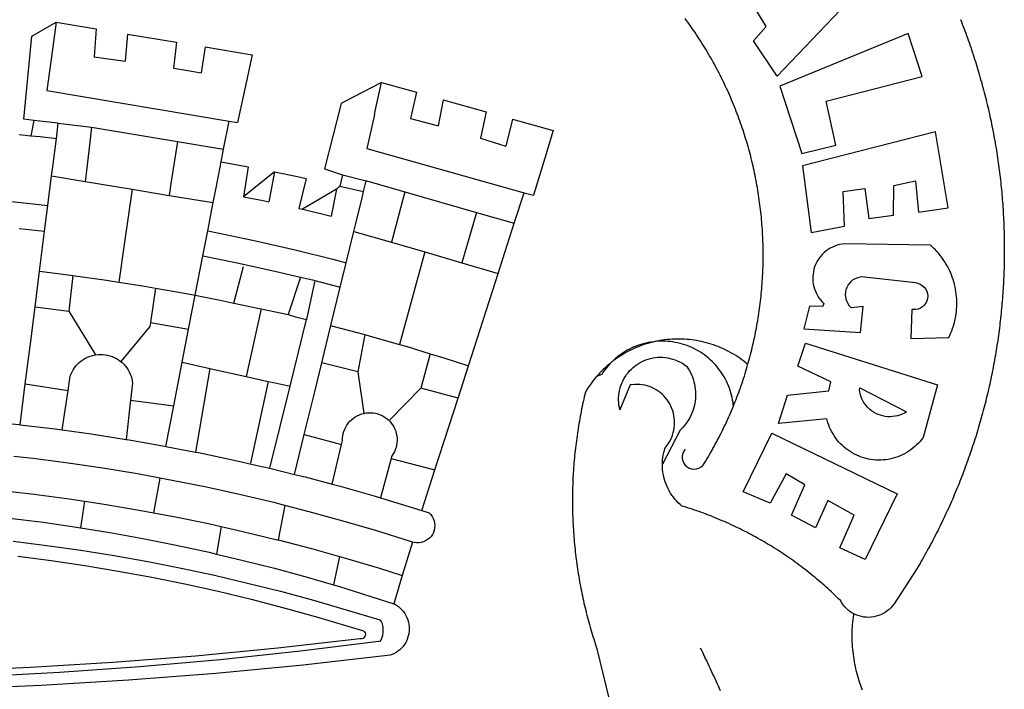
# Model space of a CAD drawing. Extents: x -3 to 234823669, y -4 to 166530480.
# Drawn here: x 283 to 289, y 57 to 61 of the extents above; entities that cross this region are included whole.
import ezdxf

# ---------------------------------------------------------------- set-up
doc = ezdxf.new("R2010")
doc.units = 0
doc.header["$LTSCALE"] = 5
doc.header["$MEASUREMENT"] = 0
doc.layers.add('BRAZAO', color=7, linetype='CONTINUOUS')

# ---------------------------------------------------------------- blocks, each defined once
blk = doc.blocks.new('Logo_Prefeitura')
at = {"layer": 'BRAZAO'}
for points in [[(733.74, 611.29), (734.31, 609.84), (734.87, 608.4), (735.43, 606.95), (735.98, 605.5), (736.52, 604.05), (737.06, 602.6), (737.59, 601.14), (738.12, 599.69), (738.64, 598.23), (739.16, 596.76), (739.67, 595.3), (740.17, 593.83), (740.67, 592.37), (741.16, 590.9), (741.65, 589.43), (742.13, 587.95), (742.6, 586.48), (743.07, 585), (743.54, 583.52), (743.99, 582.04), (744.44, 580.56), (744.89, 579.07), (745.33, 577.59), (745.76, 576.1), (746.19, 574.61), (746.61, 573.12), (747.03, 571.63), (747.44, 570.13), (747.84, 568.63), (748.24, 567.14), (748.63, 565.64), (749.02, 564.14), (749.4, 562.63), (749.78, 561.13), (750.14, 559.62), (750.51, 558.12), (750.86, 556.61), (751.21, 555.1), (751.56, 553.59), (751.9, 552.08), (752.23, 550.56), (752.56, 549.05), (752.88, 547.53), (753.19, 546.02), (753.5, 544.5), (753.8, 542.98), (754.1, 541.46), (754.39, 539.93), (754.68, 538.41), (754.96, 536.88), (755.23, 535.36), (755.5, 533.83), (755.76, 532.3), (756.01, 530.78), (756.26, 529.25), (756.5, 527.71), (756.74, 526.18), (756.97, 524.65), (757.19, 523.12), (757.41, 521.58), (757.62, 520.05), (757.83, 518.51), (758.03, 516.98), (758.22, 515.44), (758.41, 513.9), (758.59, 512.36), (758.77, 510.82), (758.94, 509.28), (759.1, 507.74), (759.26, 506.2), (759.41, 504.65), (759.56, 503.11), (759.7, 501.57), (759.83, 500.02), (759.96, 498.48), (760.08, 496.93), (760.19, 495.39)], [(600.44, 395.36), (601.03, 396.96), (601.44, 398.46), (601.85, 399.95), (602.24, 401.45), (602.62, 402.95), (603, 404.46), (603.36, 405.96), (603.72, 407.47), (604.06, 408.98), (604.4, 410.5), (604.72, 412.01), (605.04, 413.53), (605.35, 415.05), (605.65, 416.57), (605.94, 418.09), (606.22, 419.62), (606.49, 421.14), (606.75, 422.67), (607, 424.2), (607.24, 425.73), (607.47, 427.26), (607.69, 428.8), (607.91, 430.33), (608.11, 431.87), (608.3, 433.41), (608.49, 434.94), (608.66, 436.48), (608.83, 438.03), (608.98, 439.57), (609.13, 441.11), (609.26, 442.65), (609.39, 444.2), (609.51, 445.74), (609.62, 447.29), (609.71, 448.84), (609.8, 450.38), (609.88, 451.93), (609.95, 453.48), (610.01, 455.03), (610.06, 456.58), (610.1, 458.13), (610.13, 459.68), (610.15, 461.23), (610.16, 462.78), (610.16, 464.33), (610.15, 465.88), (610.13, 467.43), (610.1, 468.98), (610.07, 470.52), (610.02, 472.07), (609.96, 473.62), (609.9, 475.17), (609.82, 476.72), (609.74, 478.27), (609.64, 479.81), (609.53, 481.36), (609.42, 482.91), (609.3, 484.45), (609.16, 485.99), (609.02, 487.54), (608.87, 489.08), (608.7, 490.62), (608.53, 492.16), (608.35, 493.7), (608.16, 495.24), (607.96, 496.78), (607.75, 498.31), (607.53, 499.85), (607.3, 501.38), (607.06, 502.91), (606.81, 504.44), (606.55, 505.97), (606.28, 507.49), (606.01, 509.02), (605.72, 510.54), (605.42, 512.06), (605.12, 513.58), (604.8, 515.1), (604.48, 516.62), (604.14, 518.13), (603.8, 519.64), (603.45, 521.15), (603.08, 522.66), (602.71, 524.16), (602.33, 525.66), (601.94, 527.16), (601.54, 528.66), (601.13, 530.16), (600.72, 531.65), (600.29, 533.14), (599.85, 534.62), (599.4, 536.11), (598.95, 537.59), (598.48, 539.07), (598.01, 540.54), (597.53, 542.02), (597.04, 543.49), (596.53, 544.95), (596.02, 546.42), (595.5, 547.88), (594.98, 549.33), (594.44, 550.79), (593.89, 552.24), (593.34, 553.68), (592.77, 555.13), (592.2, 556.57), (591.62, 558), (591.02, 559.44), (590.42, 560.86), (589.81, 562.29), (589.2, 563.71), (588.57, 565.13), (587.93, 566.54), (587.29, 567.95), (586.63, 569.36), (585.97, 570.76), (585.3, 572.16), (584.62, 573.55), (583.93, 574.94), (583.24, 576.32), (582.53, 577.7), (581.82, 579.08), (581.1, 580.45), (580.36, 581.81), (579.62, 583.18), (578.88, 584.53), (578.12, 585.89), (577.36, 587.23), (576.58, 588.58), (575.8, 589.91), (575.01, 591.25), (574.21, 592.58), (573.41, 593.9), (572.59, 595.22), (571.77, 596.53), (570.94, 597.84), (570.1, 599.14), (569.25, 600.44), (568.39, 601.73), (567.53, 603.02), (566.66, 604.3), (565.78, 605.58), (564.89, 606.85), (564, 608.11), (563.09, 609.37), (562.18, 610.63), (561.26, 611.88)], [(581.69, 636.53), (680.75, 674.94), (680.75, 674.94), (693.49, 653.95), (619.03, 575.76), (604.18, 597.95), (611.99, 606.81), (600.59, 626), (600.59, 626), (590.08, 622.1), (581.69, 636.53)], [(153.29, 548.11), (147.04, 548.87), (152.13, 600.8), (167.35, 609.57)], [(167.35, 609.57), (164.71, 590.97)], [(167.35, 609.57), (192.36, 605.42)], [(192.36, 605.42), (190.99, 587.86)], [(212.02, 602.16), (210.4, 585.25)], [(212.02, 602.16), (242.75, 597.05)], [(701.03, 602.54), (620.68, 569.61), (634.32, 527.32), (655.78, 532.58), (649.64, 560.18), (709.82, 575.5), (701.03, 602.54)], [(242.75, 597.05), (240.85, 580.68)], [(260.58, 594.08), (258.2, 577.79)], [(260.58, 594.08), (290.05, 589.19)], [(164.71, 590.97), (161.36, 566.72)], [(190.99, 587.86), (195.52, 587.31), (210.4, 585.25)], [(290.05, 589.19), (286.49, 572.64)], [(240.85, 580.68), (248.47, 579.49), (258.2, 577.79)], [(286.49, 572.64), (280.92, 546.69)], [(371.11, 571.8), (347.65, 559.63)], [(366.62, 551.61), (367.29, 554.87), (371.11, 571.8)], [(371.11, 571.8), (392.93, 565.7)], [(161.36, 566.72), (275.55, 547.58)], [(392.93, 565.7), (389.33, 549.23)], [(345.8, 558.67), (335.32, 517.68)], [(347.65, 559.63), (345.8, 558.67)], [(409.8, 561), (406.6, 544.6)], [(409.8, 561), (436.7, 553.52)], [(366.62, 551.61), (361.9, 530.5)], [(389.33, 549.23), (405.21, 545), (406.6, 544.6)], [(436.7, 553.52), (433.19, 536.97)], [(453.1, 548.95), (449.02, 532.03)], [(453.1, 548.95), (478.71, 541.83)], [(153.29, 548.11), (151.38, 538.51)], [(168.6, 546.25), (153.29, 548.11)], [(167.41, 536.84), (168.6, 546.25)], [(168.6, 546.25), (189.36, 543.85)], [(189.36, 543.85), (188.3, 534.45)], [(189.36, 543.85), (243.31, 534.84)], [(272.13, 530.02), (275.55, 547.58)], [(275.55, 547.58), (280.92, 546.69)], [(144, 539.2), (151.38, 538.51)], [(151.38, 538.51), (157.31, 537.96), (167.41, 536.84)], [(165.15, 519.02), (167.41, 536.84)], [(433.19, 536.97), (449.02, 532.03)], [(478.71, 541.83), (473.37, 524.43)], [(725.97, 493.27), (718.21, 541.01), (718.21, 541.01), (634.76, 519.67), (640.3, 477.97), (661.01, 481.88), (660.27, 503.48), (673.78, 505.44), (673.78, 505.44), (676.32, 486.69), (691.78, 488.8), (691.94, 507.4), (705.59, 510.25), (705.59, 510.25), (707.54, 490.6), (725.97, 493.27)], [(188.3, 534.45), (186.26, 516.44)], [(243.31, 534.84), (242.05, 526.93)], [(243.31, 534.84), (272.13, 530.02)], [(361.9, 530.5), (460.44, 502.83)], [(242.05, 526.93), (239.15, 508.64)], [(270.6, 522.14), (272.13, 530.02)], [(473.37, 524.43), (466.24, 501.2)], [(164.43, 513.29), (165.15, 519.02)], [(267.02, 503.73), (269.94, 518.75)], [(269.94, 518.75), (270.6, 522.14)], [(270.6, 522.14), (287.57, 519.04)], [(287.57, 519.04), (284.57, 500.33)], [(162.08, 494.77), (164.43, 513.29)], [(164.43, 513.29), (185.51, 509.81)], [(186.26, 516.44), (185.51, 509.81)], [(304.12, 515.8), (284.57, 500.33)], [(304.12, 515.8), (300.48, 497.09)], [(304.12, 515.8), (318.35, 512.95), (323.85, 511.7)], [(335.32, 517.68), (346.73, 513.93)], [(346.73, 513.93), (344.89, 506.92)], [(346.73, 513.93), (361.51, 510.31)], [(185.51, 509.81), (214.92, 504.96)], [(239.15, 508.64), (237.96, 501.16)], [(323.85, 511.7), (319.34, 492.99)], [(344.89, 506.92), (342.88, 504.99)], [(344.89, 506.92), (342.88, 504.99)], [(344.89, 506.92), (359.85, 503.51)], [(359.85, 503.51), (361.51, 510.31)], [(361.51, 510.31), (361.97, 510.17), (385.59, 503.31)], [(58.08, 503.53), (76.34, 502.6), (100.64, 500.94), (124.9, 498.85), (149.13, 496.34), (162.08, 494.77)], [(214.92, 504.96), (212.42, 487.71)], [(214.92, 504.96), (237.96, 501.16)], [(237.96, 501.16), (265.63, 496.6)], [(265.63, 496.6), (267.02, 503.73)], [(284.57, 500.33), (297.03, 497.84), (300.48, 497.09)], [(342.88, 504.99), (321.53, 492.52)], [(342.88, 504.99), (339.53, 488.18)], [(358.88, 499.52), (359.85, 503.51)], [(385.59, 503.31), (377.33, 471.77)], [(385.59, 503.31), (430.53, 490.46)], [(454.27, 483.67), (460.44, 502.83)], [(460.44, 502.83), (466.24, 501.2)], [(160.05, 478.71), (162.08, 494.77)], [(262.18, 478.87), (265.63, 496.6)], [(355.18, 484.4), (358.88, 499.52)], [(760.19, 495.39), (760.3, 493.84), (760.4, 492.3), (760.5, 490.75), (760.59, 489.2), (760.67, 487.65), (760.75, 486.11), (760.82, 484.56), (760.89, 483.01), (760.95, 481.46), (761, 479.91), (761.05, 478.36), (761.09, 476.81), (761.13, 475.26), (761.15, 473.71), (761.18, 472.16), (761.19, 470.62), (761.2, 469.07), (761.21, 467.52), (761.21, 465.97), (761.2, 464.42), (761.19, 462.87), (761.17, 461.32), (761.14, 459.77), (761.11, 458.22), (761.07, 456.67), (761.02, 455.12), (760.97, 453.57), (760.92, 452.02), (760.85, 450.47), (760.79, 448.92), (760.71, 447.38), (760.63, 445.83), (760.54, 444.28), (760.45, 442.73), (760.35, 441.19), (760.24, 439.64), (760.13, 438.1), (760.01, 436.55), (759.89, 435.01), (759.76, 433.46), (759.62, 431.92), (759.48, 430.37), (759.33, 428.83), (759.18, 427.29), (759.02, 425.75), (758.85, 424.21), (758.68, 422.67), (758.5, 421.13), (758.31, 419.59), (758.12, 418.05), (757.92, 416.51), (757.72, 414.98), (757.51, 413.44), (757.3, 411.91), (757.07, 410.37), (756.85, 408.84), (756.61, 407.31), (756.37, 405.78), (756.13, 404.25), (755.88, 402.72), (755.62, 401.19), (755.35, 399.66), (755.08, 398.14), (754.81, 396.61), (754.53, 395.09), (754.24, 393.56), (753.94, 392.04), (753.64, 390.52), (753.34, 389), (753.02, 387.48), (752.71, 385.97), (752.38, 384.45), (752.05, 382.94), (751.72, 381.42), (751.37, 379.91), (751.03, 378.4), (750.67, 376.89), (750.31, 375.39), (749.95, 373.88), (749.58, 372.38), (749.2, 370.87), (748.81, 369.37), (748.42, 367.87), (748.03, 366.37), (747.63, 364.88), (747.22, 363.38), (746.81, 361.89), (746.39, 360.39), (745.96, 358.9), (745.53, 357.41), (745.09, 355.93), (744.65, 354.44), (744.2, 352.96), (743.75, 351.48), (743.29, 350), (742.82, 348.52), (742.35, 347.04), (741.87, 345.57), (741.39, 344.1), (740.9, 342.63), (740.4, 341.16), (739.9, 339.69), (739.39, 338.23), (738.88, 336.77), (738.36, 335.3), (737.84, 333.85), (737.31, 332.39), (736.77, 330.93), (736.23, 329.48), (735.68, 328.03), (735.13, 326.59), (734.57, 325.14), (734.01, 323.7), (733.44, 322.26), (732.86, 320.82), (732.28, 319.38), (731.69, 317.95), (731.1, 316.51), (730.5, 315.08), (729.9, 313.66), (729.29, 312.23), (728.67, 310.81), (728.05, 309.39), (727.42, 307.97), (726.79, 306.56), (726.15, 305.14), (725.51, 303.73), (724.86, 302.33), (724.21, 300.92), (723.55, 299.52), (722.88, 298.12), (722.21, 296.72), (721.53, 295.33), (720.85, 293.94), (720.16, 292.55), (719.47, 291.16), (718.77, 289.78), (718.07, 288.4), (717.36, 287.02), (716.64, 285.65), (715.92, 284.27), (715.19, 282.9), (714.46, 281.54), (713.73, 280.18), (712.98, 278.81), (712.24, 277.46), (711.48, 276.1), (710.72, 274.75), (709.96, 273.4), (709.19, 272.06), (708.42, 270.71), (707.64, 269.37), (706.43, 267.33), (692.15, 245.42), (691.22, 244.18), (690.19, 243.02), (689.07, 241.95), (687.87, 240.96), (686.6, 240.08), (685.27, 239.29), (683.87, 238.61), (682.43, 238.05), (680.95, 237.6), (679.44, 237.27), (677.9, 237.05), (676.35, 236.96), (674.8, 236.99), (673.26, 237.14), (671.74, 237.42), (670.24, 237.81), (668.77, 238.32), (667.35, 238.94), (666.94, 239.16)], [(212.42, 487.71), (210.11, 471.83)], [(319.34, 492.99), (321.53, 492.52)], [(321.53, 492.52), (321.87, 492.44), (339.53, 488.18)], [(430.53, 490.46), (421.46, 458.93)], [(430.53, 490.46), (454.27, 483.67)], [(353.77, 478.62), (355.18, 484.4)], [(444.19, 452.32), (454.27, 483.67)], [(144.13, 480.48), (160.05, 478.71)], [(156.88, 453.63), (160.05, 478.71)], [(259.14, 463.25), (262.18, 478.87)], [(262.18, 478.87), (269.41, 477.47), (293.24, 472.44), (316.98, 467), (340.63, 461.14), (348.95, 458.91)], [(348.95, 458.91), (353.77, 478.62)], [(353.77, 478.62), (377.33, 471.77)], [(210.11, 471.83), (206.48, 446.87)], [(377.33, 471.77), (398.15, 465.71)], [(702.62, 411.52), (726.41, 412.16), (727.09, 413.57), (727.71, 414.99), (728.29, 416.43), (728.82, 417.9), (729.3, 419.37), (729.74, 420.87), (730.13, 422.37), (730.47, 423.89), (730.76, 425.42), (731, 426.96), (731.19, 428.5), (731.33, 430.05), (731.42, 431.6), (731.46, 433.16), (731.45, 434.71), (731.39, 436.27), (731.28, 437.82), (731.12, 439.37), (730.91, 440.91), (730.65, 442.44), (730.35, 443.97), (729.99, 445.48), (729.58, 446.98), (729.13, 448.47), (728.63, 449.94), (728.08, 451.4), (727.48, 452.84), (726.84, 454.25), (726.15, 455.65), (725.42, 457.02), (724.64, 458.37), (723.82, 459.69), (722.96, 460.99), (722.06, 462.25), (721.12, 463.49), (720.14, 464.7), (719.12, 465.87), (718.06, 467.01), (716.96, 468.12), (715.03, 469.91), (661.01, 470.78), (661.01, 470.78), (659.46, 470.6), (657.94, 470.3), (656.43, 469.9), (654.96, 469.39), (653.54, 468.78), (652.16, 468.06), (650.83, 467.24), (649.57, 466.34), (648.37, 465.34), (647.25, 464.26), (646.22, 463.1), (645.27, 461.87), (644.41, 460.58), (643.64, 459.22), (642.98, 457.81), (642.41, 456.36), (641.96, 454.88), (641.61, 453.36), (641.38, 451.82), (641.25, 450.27), (641.24, 448.72), (641.34, 447.17), (641.55, 445.62), (641.87, 444.1), (642.3, 442.61), (642.84, 441.15), (643.48, 439.73), (644.22, 438.37), (645.06, 437.06), (645.99, 435.81), (647.01, 434.64), (648.24, 433.42), (647.49, 431.47), (639.08, 431.77), (639.08, 431.77), (635.63, 417.52), (671.19, 415.29), (672.85, 431.49), (672.85, 431.49), (665.34, 430.73), (664.29, 431.88), (663.41, 433.15), (662.7, 434.54), (662.19, 436.01), (661.88, 437.53), (661.78, 439.08), (661.9, 440.63), (662.22, 442.15), (662.74, 443.62), (663.46, 444.99), (664.36, 446.26), (665.42, 447.4), (666.63, 448.38), (667.96, 449.19), (669.38, 449.81), (671.81, 450.39), (671.81, 450.39), (705.57, 446.5), (707.09, 446.21), (708.54, 445.64), (709.86, 444.82), (711.01, 443.77), (711.94, 442.54), (712.64, 441.15), (713.07, 439.65), (713.22, 438.11), (713.09, 436.56), (712.67, 435.06), (711.99, 433.67), (711.07, 432.42), (709.93, 431.36), (708.62, 430.52), (707.19, 429.94), (705.66, 429.63), (703.31, 429.7), (703.31, 429.7), (702.62, 411.52)], [(254.34, 438.6), (259.14, 463.25)], [(259.14, 463.25), (280.68, 458.93), (304.29, 453.76), (320.3, 449.96)], [(398.15, 465.71), (382.38, 407.8)], [(398.15, 465.71), (421.46, 458.93)], [(278.56, 433.76), (284.56, 456.69)], [(345.22, 443.63), (348.95, 458.91)], [(421.46, 458.93), (444.19, 452.32)], [(154.07, 431.46), (156.88, 453.63)], [(156.88, 453.63), (174.89, 451.43), (177.68, 451.04)], [(177.68, 451.04), (175.13, 428.68)], [(177.68, 451.04), (198.79, 448.08), (206.48, 446.87)], [(425.55, 394.39), (444.19, 452.32)], [(206.48, 446.87), (222.63, 444.32), (229.41, 443.13)], [(320.3, 449.96), (312.58, 426.6)], [(320.3, 449.96), (327.81, 448.17), (329.41, 447.76)], [(329.41, 447.76), (324.11, 423.42)], [(329.41, 447.76), (345.22, 443.63)], [(229.41, 443.13), (226.38, 421.59)], [(229.41, 443.13), (246.39, 440.14), (254.34, 438.6)], [(250.2, 417.33), (254.34, 438.6)], [(254.34, 438.6), (270.08, 435.55), (273.84, 434.76)], [(339.35, 419.63), (345.22, 443.63)], [(273.84, 434.76), (278.56, 433.76)], [(278.56, 433.76), (293.69, 430.55), (295.71, 430.08)], [(151.34, 409.92), (154.07, 431.46)], [(154.07, 431.46), (175.13, 428.68)], [(175.13, 428.68), (191.99, 401.34)], [(295.71, 430.08), (286.27, 387.66)], [(295.71, 430.08), (312.58, 426.6)], [(312.58, 426.6), (317.2, 425.14), (324.11, 423.42)], [(226.38, 421.59), (226.02, 419.07)], [(226.38, 421.59), (226.02, 419.07)], [(226.38, 421.59), (250.2, 417.33)], [(313.78, 381.64), (324.11, 423.42)], [(333.68, 396.39), (339.35, 419.63)], [(339.35, 419.63), (340.62, 419.31), (360.69, 413.94)], [(226.02, 419.07), (207.75, 397.1)], [(246.18, 396.66), (250.2, 417.33)], [(360.69, 413.94), (356.19, 390.65)], [(360.69, 413.94), (363.93, 413.08), (382.38, 407.8)], [(147.95, 383.11), (151.34, 409.92)], [(382.38, 407.8), (387.13, 406.44), (401.57, 402.03)], [(540.8, 409.32), (539.62, 409.27), (538.09, 408.99), (536.58, 408.66), (535.08, 408.28), (533.59, 407.85), (532.12, 407.36), (530.67, 406.82), (529.23, 406.24), (527.82, 405.6), (526.43, 404.91), (525.06, 404.18), (523.72, 403.4), (522.41, 402.58), (521.13, 401.71), (519.88, 400.79), (518.66, 399.84), (517.47, 398.84), (516.96, 398.27)], [(540.8, 409.32), (539.3, 408.84), (537.81, 408.42), (536.33, 407.96), (534.86, 407.47), (533.4, 406.95), (531.96, 406.39), (530.52, 405.8), (529.1, 405.18), (527.7, 404.52), (526.31, 403.84), (524.94, 403.12), (523.58, 402.37), (522.24, 401.59), (520.92, 400.78), (519.62, 399.93), (518.34, 399.06), (516.96, 398.27)], [(544.2, 409.97), (543.83, 409.9), (543.42, 409.82), (542.69, 409.66), (542.31, 409.62), (541.19, 409.33), (540.8, 409.32)], [(600.44, 395.36), (599.24, 396.34), (598.02, 397.3), (596.78, 398.22), (595.52, 399.12), (594.23, 399.99), (592.93, 400.83), (591.61, 401.64), (590.27, 402.42), (588.91, 403.17), (587.54, 403.88), (586.15, 404.57), (584.74, 405.22), (583.32, 405.84), (581.89, 406.43), (580.44, 406.99), (578.98, 407.51), (577.51, 407.99), (576.03, 408.45), (574.54, 408.87), (573.04, 409.25), (571.53, 409.61), (570.01, 409.92), (568.49, 410.2), (566.96, 410.45), (565.42, 410.66), (563.88, 410.84), (562.34, 410.98), (560.79, 411.08), (559.24, 411.15), (557.69, 411.19), (557.69, 411.19), (556.14, 411.19), (554.59, 411.15), (553.05, 411.08), (551.5, 410.97), (549.96, 410.83), (548.42, 410.65), (546.88, 410.43), (545.35, 410.19), (544.2, 409.97)], [(591.51, 369.23), (591.45, 369.92), (591.26, 371.46), (591.01, 372.99), (590.71, 374.51), (590.36, 376.01), (589.95, 377.51), (589.5, 378.99), (588.99, 380.46), (588.43, 381.9), (587.82, 383.33), (587.17, 384.73), (586.46, 386.11), (585.71, 387.47), (584.91, 388.8), (584.07, 390.1), (583.18, 391.37), (582.25, 392.61), (581.28, 393.81), (580.26, 394.98), (579.21, 396.12), (578.12, 397.22), (576.98, 398.28), (575.82, 399.3), (574.62, 400.28), (573.38, 401.21), (572.12, 402.11), (570.82, 402.96), (569.5, 403.76), (568.14, 404.52), (566.77, 405.23), (565.37, 405.89), (563.94, 406.51), (562.5, 407.07), (561.04, 407.59), (559.56, 408.05), (558.07, 408.46), (556.56, 408.82), (555.04, 409.13), (553.51, 409.38), (551.97, 409.58), (550.43, 409.73), (548.88, 409.83), (547.33, 409.87), (547.33, 409.87), (545.78, 409.86), (544.2, 409.97)], [(636.76, 408.7), (719.35, 382.61), (710.33, 349.6), (709.4, 348.36), (708.42, 347.15), (707.38, 346), (706.28, 344.89), (705.14, 343.84), (703.95, 342.83), (702.72, 341.89), (701.44, 341), (700.12, 340.17), (698.77, 339.4), (697.38, 338.7), (695.96, 338.06), (694.52, 337.49), (693.05, 336.98), (691.55, 336.55), (690.04, 336.18), (688.52, 335.88), (686.98, 335.66), (685.43, 335.5), (683.88, 335.42), (682.32, 335.4), (680.77, 335.46), (679.22, 335.59), (677.67, 335.79), (676.14, 336.07), (674.62, 336.41), (673.12, 336.82), (671.64, 337.3), (670.19, 337.85), (668.76, 338.47), (667.36, 339.15), (666, 339.89), (664.67, 340.7), (663.38, 341.57), (662.12, 342.49), (660.92, 343.48), (659.76, 344.51), (658.65, 345.6), (657.59, 346.74), (656.58, 347.93), (655.63, 349.16), (654.74, 350.43), (653.91, 351.75), (653.14, 353.1), (652.43, 354.48), (651.79, 355.9), (651.21, 357.34), (650.7, 358.81), (650.01, 361.27), (650.01, 361.27), (619.7, 358.41), (625.41, 376.11), (651.37, 378.83), (652.57, 384.38), (631.87, 394.27), (636.76, 408.7)], [(174.7, 379.06), (176.06, 387.97), (176.58, 389.35), (177.21, 390.68), (177.93, 391.96), (178.74, 393.19), (179.64, 394.35), (180.63, 395.45), (181.69, 396.47), (182.82, 397.41), (184.02, 398.27), (185.27, 399.03), (186.58, 399.7), (187.94, 400.27), (189.33, 400.75), (190.76, 401.12), (191.99, 401.34)], [(191.99, 401.34), (192.21, 401.38), (193.67, 401.54), (195.14, 401.59), (195.14, 401.59), (196.61, 401.53), (198.07, 401.37), (199.52, 401.1), (200.94, 400.72), (202.33, 400.25), (203.69, 399.67), (204.99, 398.99), (206.25, 398.22), (207.44, 397.36), (207.75, 397.1)], [(401.57, 402.03), (395.73, 380.49)], [(401.57, 402.03), (410.21, 399.4), (425.55, 394.39)], [(207.75, 397.1), (208.57, 396.41), (209.63, 395.39), (210.61, 394.29), (211.5, 393.12), (212.31, 391.89), (213.03, 390.61), (213.65, 389.27), (214.17, 387.9), (214.59, 386.49), (215.1, 383.65), (213.9, 373.02)], [(240.89, 369.48), (246.18, 396.66)], [(246.18, 396.66), (263.49, 392.82)], [(329.23, 378.2), (333.68, 396.39)], [(356.19, 390.65), (333.68, 396.39)], [(514.04, 395.73), (513.42, 395.29), (512.25, 394.28), (511.1, 393.24), (509.97, 392.18), (508.87, 391.09), (507.79, 389.97), (506.74, 388.83), (505.68, 387.77)], [(514.04, 395.73), (513.09, 394.46), (512.1, 393.27), (511.14, 392.05), (510.23, 390.8), (509.02, 388.98), (505.68, 387.77)], [(516.96, 398.27), (516.42, 397.67), (515.85, 397.22), (515.2, 396.73), (514.7, 396.2), (514.04, 395.73)], [(547.05, 332.82), (547.08, 333.95), (547.18, 335.5), (547.36, 337.04), (547.61, 338.57), (547.93, 340.09), (548.32, 341.59), (548.79, 343.11), (549.77, 344.31), (550.67, 345.57), (551.49, 346.89), (552.22, 348.26), (552.86, 349.67), (553.4, 351.12), (553.86, 352.6), (554.21, 354.11), (554.47, 355.64), (554.63, 357.18), (554.69, 358.73), (554.65, 360.28), (554.5, 361.82), (554.26, 363.35), (553.93, 364.86), (553.49, 366.35), (552.96, 367.8), (552.33, 369.22), (551.62, 370.6), (550.82, 371.92), (549.93, 373.2), (548.97, 374.41), (547.93, 375.56), (546.81, 376.63), (545.63, 377.64), (544.39, 378.56), (543.09, 379.4), (541.74, 380.16), (540.34, 380.83), (538.9, 381.41), (537.43, 381.89), (535.93, 382.27), (534.4, 382.56), (532.87, 382.75), (531.32, 382.84), (531.32, 382.84), (529.77, 382.83), (526.89, 382.55), (520.42, 366.79), (520.07, 368.3), (519.81, 369.83), (519.64, 371.37), (519.57, 372.92), (519.58, 374.47), (519.68, 376.01), (519.88, 377.55), (520.16, 379.07), (520.53, 380.58), (521, 382.06), (521.54, 383.51), (522.17, 384.92), (522.89, 386.3), (523.68, 387.63), (524.55, 388.91), (525.5, 390.14), (526.51, 391.31), (527.6, 392.42), (528.74, 393.46), (529.95, 394.43), (531.21, 395.33), (532.52, 396.16), (533.88, 396.91), (535.28, 397.57), (536.71, 398.16), (538.18, 398.65), (539.67, 399.06), (541.19, 399.38), (542.72, 399.61), (544.27, 399.76), (545.81, 399.8), (545.81, 399.8), (547.36, 399.76), (548.91, 399.63), (550.44, 399.41), (551.96, 399.09), (553.46, 398.69), (554.93, 398.2), (556.36, 397.63), (557.77, 396.97), (559.13, 396.23), (560.45, 395.41), (561.71, 394.52), (562.12, 394.19), (562.4, 393.97)], [(591.51, 369.23), (592.06, 370.56), (592.63, 372), (593.2, 373.44), (593.76, 374.89), (594.31, 376.34), (594.85, 377.79), (595.38, 379.25), (595.9, 380.71), (596.41, 382.17), (596.92, 383.64), (597.41, 385.11), (597.89, 386.58), (598.37, 388.05), (598.84, 389.53), (599.29, 391.01), (599.74, 392.49), (600.18, 393.98), (600.44, 395.36)], [(263.49, 392.82), (254.5, 340.46)], [(263.49, 392.82), (286.27, 387.66)], [(356.19, 390.65), (359.93, 364.52)], [(419.07, 374.26), (425.55, 394.39)], [(562.4, 393.97), (563.05, 392.99), (563.85, 391.65), (564.57, 390.28), (565.23, 388.88), (565.81, 387.45), (566.32, 385.98), (566.76, 384.5), (567.12, 382.99), (567.41, 381.47), (567.62, 379.93), (567.75, 378.39), (567.8, 376.84), (567.78, 375.29), (567.68, 373.74), (567.5, 372.2), (567.25, 370.67), (566.91, 369.16), (566.51, 367.67), (566.02, 366.19), (565.47, 364.75), (564.84, 363.33), (564.14, 361.95), (563.37, 360.6), (562.54, 359.29), (561.64, 358.03), (560.68, 356.81), (559.66, 355.65), (558.26, 354.22), (547.05, 332.82)], [(144.71, 357.52), (147.95, 383.11)], [(147.95, 383.11), (174.7, 379.06)], [(286.27, 387.66), (300.08, 384.66)], [(300.08, 384.66), (288.96, 333.41)], [(300.08, 384.66), (304.38, 383.73)], [(304.38, 383.73), (313.78, 381.64)], [(505.68, 387.77), (504.72, 386.48), (503.75, 385.27), (502.81, 384.04), (501.9, 382.79), (501.02, 381.51), (500.16, 380.22), (498.8, 378.02), (498.44, 376.52), (498.09, 375.01), (497.74, 373.5), (497.41, 371.99), (497.08, 370.47), (496.76, 368.96), (496.44, 367.44), (496.14, 365.92), (495.84, 364.4), (495.55, 362.87), (495.27, 361.35), (495, 359.82), (494.74, 358.3), (494.48, 356.77), (494.24, 355.24), (494, 353.71), (493.77, 352.17), (493.54, 350.64), (493.33, 349.1), (493.12, 347.57), (492.92, 346.03), (492.74, 344.49), (492.55, 342.95), (492.38, 341.41), (492.22, 339.87), (492.06, 338.33), (491.91, 336.79), (491.77, 335.25), (491.64, 333.7), (491.52, 332.16), (491.4, 330.61), (491.3, 329.06), (491.2, 327.52), (491.11, 325.97), (491.03, 324.42), (490.95, 322.88), (490.89, 321.33), (490.83, 319.78), (490.79, 318.23), (490.75, 316.68), (490.71, 315.13), (490.69, 313.58), (490.68, 312.03), (490.67, 310.48), (490.67, 308.93), (490.68, 307.38), (490.7, 305.83), (490.73, 304.28), (490.76, 302.73), (490.81, 301.18), (490.86, 299.63), (490.92, 298.09), (490.99, 296.54), (491.06, 294.99), (491.15, 293.44), (491.24, 291.9), (491.34, 290.35), (491.45, 288.8), (491.57, 287.26), (491.7, 285.71), (491.84, 284.17), (491.98, 282.63), (492.13, 281.08), (492.29, 279.54), (492.46, 278), (492.64, 276.46), (492.82, 274.92), (493.01, 273.39), (493.22, 271.85), (493.43, 270.31), (493.64, 268.78), (493.87, 267.25), (494.1, 265.71), (494.35, 264.18), (494.6, 262.65), (494.86, 261.13), (495.12, 259.6), (495.4, 258.07), (495.68, 256.55), (495.98, 255.03), (496.28, 253.51), (496.58, 251.99), (496.9, 250.47), (497.23, 248.96), (497.56, 247.44), (497.9, 245.93), (498.25, 244.42), (498.61, 242.91), (498.97, 241.41), (499.35, 239.9), (499.73, 238.4), (500.12, 236.9), (500.51, 235.4), (500.92, 233.91), (501.33, 232.41), (501.76, 230.92), (502.19, 229.43), (502.62, 227.95), (503.07, 226.46), (503.52, 224.98), (503.99, 223.5), (504.46, 222.02), (504.93, 220.55), (505.42, 219.08), (506.05, 217.22), (525.66, 136.68)], [(170.94, 354.29), (174.7, 379.06)], [(301.08, 330.3), (313.78, 381.64)], [(322.69, 351.42), (329.23, 378.2)], [(376.23, 360.62), (395.73, 380.49)], [(419.07, 374.26), (395.73, 380.49)], [(670.61, 380.64), (699.99, 365.65), (698.65, 364.86), (697.25, 364.17), (695.8, 363.61), (694.31, 363.16), (692.79, 362.83), (691.25, 362.63), (689.7, 362.55), (688.14, 362.59), (686.6, 362.77), (685.07, 363.06), (683.57, 363.48), (682.11, 364.02), (680.7, 364.67), (679.35, 365.44), (678.06, 366.31), (676.85, 367.29), (675.72, 368.35), (674.68, 369.51), (673.73, 370.75), (672.89, 372.05), (672.16, 373.43), (671.54, 374.85), (671.04, 376.32), (670.43, 379.13), (670.61, 380.64)], [(213.9, 373.02), (211.11, 348.35)], [(213.9, 373.02), (240.89, 369.48)], [(404.58, 329.23), (419.07, 374.26)], [(235.93, 344.02), (240.89, 369.48)], [(346.09, 345.26), (346.64, 347.6), (346.67, 349.08), (346.83, 350.54), (347.11, 351.98), (347.51, 353.4), (348.03, 354.77), (348.68, 356.1), (349.43, 357.36), (350.28, 358.56), (351.24, 359.68), (352.29, 360.71), (353.43, 361.64), (354.64, 362.48), (355.92, 363.21), (357.25, 363.83), (358.64, 364.33), (359.93, 364.52)], [(359.93, 364.52), (361.51, 364.96), (362.97, 365.09), (364.45, 365.09), (364.45, 365.09), (365.91, 364.97), (367.36, 364.72), (368.79, 364.35), (370.17, 363.85), (371.51, 363.24), (372.79, 362.52), (374.01, 361.68), (375.15, 360.75), (376.2, 359.72), (377.16, 358.61), (378.02, 357.42), (378.78, 356.16), (379.43, 354.83), (379.95, 353.46), (380.36, 352.05), (380.65, 350.6), (380.81, 349.14), (380.85, 347.67), (380.75, 346.2), (380.54, 344.74), (380.2, 343.31), (379.73, 341.92), (379.15, 340.56), (378.45, 339.27), (377.42, 337.73), (377.06, 336.39)], [(561.26, 342.22), (560.38, 340.95), (559.78, 339.52), (559.48, 338), (559.5, 336.46), (559.84, 334.95), (560.47, 333.54), (561.38, 332.28), (562.53, 331.25), (563.86, 330.46), (565.33, 329.97), (566.87, 329.78), (568.41, 329.92), (569.89, 330.36), (571.25, 331.1), (572.43, 332.1), (574.02, 334.58), (574.82, 335.91), (575.61, 337.24), (576.39, 338.58), (577.17, 339.92), (577.93, 341.27), (578.69, 342.62), (579.44, 343.97), (580.19, 345.33), (580.92, 346.7), (581.64, 348.07), (582.36, 349.44), (583.07, 350.82), (583.77, 352.21), (584.46, 353.59), (585.14, 354.99), (585.81, 356.38), (586.47, 357.78), (587.13, 359.19), (587.78, 360.6), (588.41, 362.01), (589.04, 363.42), (589.66, 364.84), (590.28, 366.27), (590.88, 367.7), (591.51, 369.23)], [(131.37, 358.9), (143.94, 357.61), (144.71, 357.52)], [(144.71, 357.52), (166.57, 354.89), (170.94, 354.29)], [(170.94, 354.29), (189.15, 351.77), (211.11, 348.35)], [(597.7, 315.59), (615.64, 352.26), (615.64, 352.26), (694.11, 314.2), (673.99, 273.24), (658.08, 280.58), (667.25, 300.83), (650.74, 310.12), (650.74, 310.12), (642.93, 293.02), (627.93, 300.96), (636.19, 319.87), (624.49, 326.91), (624.49, 326.91), (614.58, 308.46), (597.7, 315.59)], [(211.11, 348.35), (211.67, 348.26), (234.13, 344.36), (235.93, 344.02)], [(316.59, 326.48), (322.69, 351.42)], [(322.69, 351.42), (346.09, 345.26)], [(235.93, 344.02), (254.5, 340.46)], [(254.5, 340.46), (256.52, 340.07), (278.82, 335.38), (293.19, 332.11)], [(340.25, 320.32), (346.09, 345.26)], [(232.18, 324.16), (218.25, 326.71), (196.5, 330.3), (174.7, 333.5), (152.85, 336.33), (140.85, 337.67)], [(377.06, 336.39), (370.36, 311.78)], [(377.06, 336.39), (404.58, 329.23)], [(293.19, 332.11), (301.08, 330.3)], [(301.08, 330.3), (316.59, 326.48)], [(396.39, 303.76), (404.58, 329.23)], [(666.94, 239.16), (665.99, 239.67), (664.68, 240.5), (663.45, 241.44), (662.29, 242.47), (661.21, 243.58), (660.23, 244.78), (659.35, 246.05), (658.51, 247.49), (657.41, 248.58), (656.3, 249.66), (655.18, 250.73), (654.06, 251.8), (652.93, 252.86), (651.79, 253.91), (650.64, 254.96), (649.49, 256), (648.33, 257.03), (647.17, 258.05), (646, 259.06), (644.82, 260.07), (643.64, 261.07), (642.45, 262.06), (641.25, 263.05), (640.04, 264.02), (638.83, 264.99), (637.62, 265.95), (636.4, 266.91), (635.17, 267.85), (633.93, 268.79), (632.69, 269.72), (631.45, 270.64), (630.19, 271.55), (628.93, 272.45), (627.67, 273.35), (626.4, 274.24), (625.12, 275.12), (623.84, 275.99), (622.55, 276.85), (621.26, 277.71), (619.96, 278.55), (618.66, 279.39), (617.35, 280.22), (616.04, 281.04), (614.72, 281.85), (613.39, 282.66), (612.06, 283.45), (610.73, 284.24), (609.38, 285.02), (608.04, 285.79), (606.69, 286.55), (605.33, 287.3), (603.97, 288.04), (602.61, 288.77), (601.24, 289.5), (599.86, 290.22), (598.48, 290.92), (597.1, 291.62), (595.71, 292.31), (594.32, 292.99), (592.92, 293.66), (591.52, 294.32), (590.12, 294.97), (588.71, 295.62), (587.29, 296.25), (585.87, 296.88), (584.45, 297.49), (583.03, 298.1), (581.6, 298.7), (580.16, 299.29), (578.72, 299.87), (577.28, 300.44), (575.84, 301), (574.39, 301.55), (572.94, 302.09), (571.48, 302.62), (570.02, 303.14), (568.56, 303.66), (567.09, 304.16), (565.63, 304.65), (564.15, 305.14), (562.68, 305.61), (561.2, 306.08), (559.28, 306.67), (558.1, 307.67), (556.97, 308.74), (555.9, 309.85), (554.87, 311.01), (553.9, 312.22), (552.99, 313.47), (552.13, 314.77), (551.34, 316.1), (550.61, 317.47), (549.95, 318.87), (549.35, 320.29), (548.81, 321.75), (548.35, 323.23), (547.96, 324.73), (547.63, 326.24), (547.38, 327.77), (547.19, 329.31), (547.08, 330.86), (547.05, 332.82)], [(232.18, 324.16), (228.24, 302.44)], [(310.46, 307.05), (304.48, 308.58), (283.05, 313.68), (261.52, 318.4), (239.92, 322.74), (232.18, 324.16)], [(316.59, 326.48), (323.18, 324.85), (340.25, 320.32)], [(138.69, 315.78), (153.48, 314.07), (175.43, 311.14), (184.92, 309.71)], [(340.25, 320.32), (345.21, 319.01), (367.14, 312.78), (370.36, 311.78)], [(184.92, 309.71), (182.44, 293.02)], [(184.92, 309.71), (197.33, 307.83), (219.17, 304.14), (228.24, 302.44)], [(370.36, 311.78), (396.39, 303.76)], [(91.52, 303.65), (96, 303.32), (117.06, 301.4), (138.07, 299.11), (159.05, 296.45), (179.97, 293.42), (182.44, 293.02)], [(228.24, 302.44), (240.94, 300.07), (262.63, 295.62), (270.55, 293.85)], [(310.46, 307.05), (306.31, 285.44)], [(390.45, 284.11), (389.25, 284.48), (368.22, 291.06), (347.08, 297.27), (325.83, 303.11), (310.46, 307.05)], [(396.39, 303.76), (400.98, 302.34), (401.98, 301.27), (402.84, 300.07), (403.52, 298.77), (404.02, 297.39), (404.33, 295.95), (404.44, 294.48), (404.35, 293.01), (404.07, 291.57), (403.59, 290.18), (402.92, 288.87), (402.09, 287.66), (401.1, 286.57), (399.97, 285.63), (398.72, 284.85), (397.38, 284.24), (395.97, 283.83), (394.52, 283.6), (393.04, 283.58), (391.58, 283.76), (390.45, 284.11)], [(140.36, 284.68), (161.52, 282.04), (182.63, 279.02), (203.68, 275.64), (224.68, 271.89), (245.6, 267.78), (266.45, 263.3), (287.22, 258.45), (307.89, 253.25), (328.48, 247.68), (348.96, 241.76), (370.01, 235.32), (370.35, 235.16)], [(182.44, 293.02), (200.84, 290.04), (221.65, 286.28), (242.38, 282.17), (263.05, 277.69), (267.76, 276.58)], [(270.55, 293.85), (267.76, 276.58)], [(270.55, 293.85), (284.25, 290.79), (305.78, 285.58), (306.31, 285.44)], [(143.16, 275.3), (164.23, 272.55), (185.25, 269.42), (206.21, 265.93), (227.1, 262.08), (247.93, 257.86), (268.68, 253.27), (289.34, 248.33), (309.92, 243.02), (330.4, 237.36), (359.79, 228.55), (360.37, 227.99), (360.77, 227.28), (360.96, 226.5), (360.92, 225.69), (360.65, 224.92), (360.18, 224.26), (359.54, 223.76), (358.79, 223.46), (357.53, 223.44), (306.06, 217.61), (254.49, 212.68), (202.85, 208.65), (151.14, 205.52), (99.38, 203.29)], [(306.31, 285.44), (327.21, 280), (344.83, 275.08)], [(390.45, 284.11), (384.08, 263.15)], [(267.76, 276.58), (283.63, 272.86), (304.12, 267.66), (324.52, 262.11), (340.91, 257.34)], [(344.83, 275.08), (340.91, 257.34)], [(344.83, 275.08), (348.54, 274.04), (369.77, 267.72), (384.08, 263.15)], [(384.08, 263.15), (378.71, 245.46)], [(340.91, 257.34), (344.82, 256.2), (378.71, 245.46)], [(378.71, 245.46), (379.16, 245.32), (380.43, 244.58), (381.63, 243.73), (382.75, 242.78), (383.8, 241.74), (384.75, 240.62), (385.61, 239.42), (386.36, 238.16), (387, 236.83), (387.53, 235.46), (387.94, 234.05), (388.24, 232.61), (388.41, 231.14), (388.46, 229.67), (388.38, 228.2), (388.19, 226.75), (387.87, 225.31), (387.43, 223.9), (386.87, 222.54), (386.21, 221.23), (385.43, 219.98), (384.56, 218.8), (383.59, 217.69), (382.52, 216.67), (381.38, 215.74), (380.16, 214.91), (378.88, 214.19), (376.58, 213.22), (322.03, 207.05), (267.37, 201.84), (212.63, 197.58), (157.83, 194.28), (102.97, 191.93)], [(370.35, 235.16), (371.34, 233.49), (371.55, 232.71), (371.72, 231.91), (371.86, 231.11), (371.95, 230.3), (371.99, 229.49), (372, 228.68), (371.96, 227.87), (371.88, 227.06), (371.76, 226.26), (371.6, 225.46), (371.4, 224.67), (371.15, 223.9), (371.04, 223.59)], [(370.35, 235.16), (370.74, 234.61), (370.53, 234.83), (370.35, 235.16)], [(672.36, 191.34), (671.81, 192.79), (671.28, 194.25), (670.77, 195.71), (670.29, 197.19), (669.83, 198.67), (669.4, 200.16), (668.99, 201.65), (668.61, 203.15), (668.25, 204.66), (667.92, 206.17), (667.62, 207.69), (667.33, 209.22), (667.08, 210.75), (666.85, 212.28), (666.64, 213.82), (666.46, 215.35), (666.31, 216.9), (666.18, 218.44), (666.08, 219.99), (666, 221.54), (665.95, 223.09), (665.92, 224.63), (665.92, 226.18), (665.95, 227.73), (666, 229.28), (666.08, 230.83), (666.18, 232.38), (666.31, 233.92), (666.46, 235.46), (666.64, 237), (666.85, 238.54), (666.94, 239.16)], [(371.04, 223.59), (370.33, 221.94), (371.04, 223.59)], [(371.04, 223.59), (370.94, 223.32), (370.87, 223.14), (371.04, 223.59)], [(369.75, 221.87), (369.49, 221.84), (369.23, 221.8), (320.24, 215.73), (270.05, 210.39), (219.78, 205.93), (169.44, 202.35), (119.05, 199.65), (68.61, 197.82), (18.15, 196.88), (-32.32, 196.82), (-82.78, 197.64), (-133.22, 199.35), (-183.62, 201.93), (-233.97, 205.39), (-284.25, 209.73), (-372.02, 219.48)], [(570.78, 217.87), (571.45, 216.47), (572.12, 215.07), (572.78, 213.67), (573.45, 212.27), (574.11, 210.87), (574.78, 209.47), (575.44, 208.07), (576.1, 206.67), (576.75, 205.26), (577.41, 203.86), (578.06, 202.46), (578.72, 201.05), (579.37, 199.64), (580.02, 198.24), (580.66, 196.83), (581.31, 195.42), (581.95, 194.01), (582.6, 192.6), (583.24, 191.19)]]:
    blk.add_lwpolyline(points, dxfattribs=at)

msp = doc.modelspace()

# ---------------------------------------------------------------- block references
at = {"layer": 'BRAZAO', "xscale": 0.009278538367129663, "yscale": 0.009278538367129663, "zscale": 0.00927853843050044}
msp.add_blockref('Logo_Prefeitura', (281.9001, 55.0298), dxfattribs=at)
msp.add_blockref('Logo_Prefeitura', (281.9001, 55.0298), dxfattribs=at)
msp.add_blockref('Logo_Prefeitura', (281.9001, 55.0298), dxfattribs=at)

doc.saveas('drawing.dxf')
